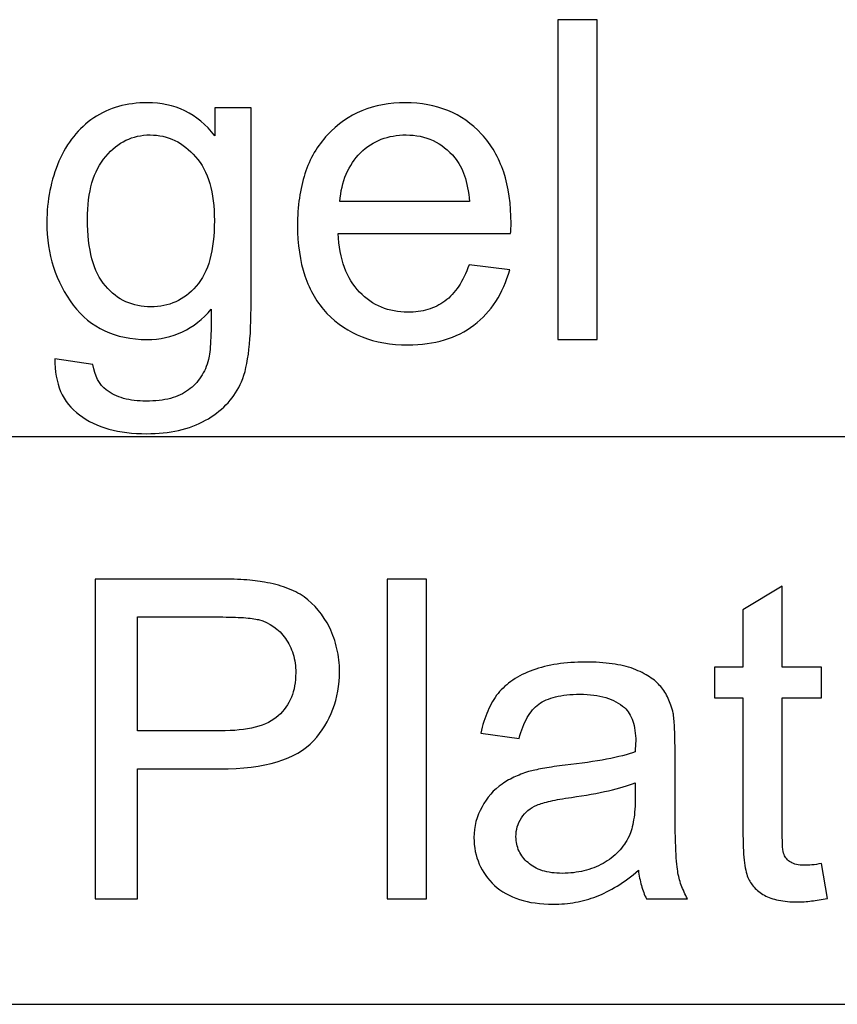
# Model space of a CAD drawing. Extents: x -26.9 to 25.8, y -19.2 to 15.2.
# Drawn here: x -21.5 to -20.9, y -16.8 to -16.1 of the extents above; entities that cross this region are included whole.
import ezdxf

# ---------------------------------------------------------------- set-up
doc = ezdxf.new("R2010")
doc.units = 0
doc.header["$MEASUREMENT"] = 0
doc.layers.get('0').update_dxf_attribs({"linetype": 'CONTINUOUS'})

msp = doc.modelspace()

# ---------------------------------------------------------------- linework, layer by layer
at = {"color": 250}
for points, knots in [([(-21.10011, -16.29416), (-21.10011, -16.29416), (-21.10011, -16.06683), (-21.10011, -16.06683), (-21.10011, -16.06683), (-21.10011, -16.06683), (-21.07217, -16.06683), (-21.07217, -16.06683), (-21.07217, -16.06683), (-21.07217, -16.06683), (-21.07217, -16.29416), (-21.07217, -16.29416), (-21.07217, -16.29416), (-21.07217, -16.29416), (-21.10011, -16.29416), (-21.10011, -16.29416)], [0, 0, 0, 0, 0.2, 0.2, 0.2, 0.2, 0.4, 0.4, 0.4, 0.4, 0.6, 0.6, 0.6, 0.6, 1, 1, 1, 1]), ([(-21.45761, -16.30781), (-21.45761, -16.30781), (-21.43063, -16.31194), (-21.43063, -16.31194), (-21.43063, -16.31194), (-21.42936, -16.3202), (-21.42618, -16.32623), (-21.4211, -16.33004), (-21.4211, -16.33004), (-21.41761, -16.33274), (-21.41348, -16.33475), (-21.40877, -16.33602), (-21.40877, -16.33602), (-21.40401, -16.33734), (-21.39872, -16.33798), (-21.39284, -16.33798), (-21.39284, -16.33798), (-21.38634, -16.33798), (-21.38057, -16.33734), (-21.37549, -16.33602), (-21.37549, -16.33602), (-21.37046, -16.33475), (-21.36617, -16.33274), (-21.36268, -16.33004), (-21.36268, -16.33004), (-21.35919, -16.3275), (-21.35623, -16.32443), (-21.35385, -16.32078), (-21.35385, -16.32078), (-21.35146, -16.31718), (-21.34966, -16.31305), (-21.34839, -16.30845), (-21.34839, -16.30845), (-21.34776, -16.30559), (-21.34728, -16.30115), (-21.34697, -16.29517), (-21.34697, -16.29517), (-21.34665, -16.28913), (-21.34649, -16.28162), (-21.34649, -16.27257), (-21.34649, -16.27257), (-21.35252, -16.27971), (-21.35935, -16.28511), (-21.36697, -16.28871), (-21.36697, -16.28871), (-21.37459, -16.29236), (-21.383, -16.29416), (-21.39221, -16.29416), (-21.39221, -16.29416), (-21.40348, -16.29416), (-21.41348, -16.2921), (-21.42221, -16.28802), (-21.42221, -16.28802), (-21.43094, -16.28389), (-21.43841, -16.27781), (-21.4446, -16.26971), (-21.4446, -16.26971), (-21.45079, -16.26146), (-21.45545, -16.25246), (-21.45862, -16.24272), (-21.45862, -16.24272), (-21.46174, -16.23299), (-21.46333, -16.2224), (-21.46333, -16.21097), (-21.46333, -16.21097), (-21.46333, -16.20304), (-21.46259, -16.19547), (-21.46116, -16.18827), (-21.46116, -16.18827), (-21.45973, -16.18108), (-21.45761, -16.17414), (-21.45476, -16.16748), (-21.45476, -16.16748), (-21.4519, -16.16081), (-21.44841, -16.15494), (-21.44428, -16.1498), (-21.44428, -16.1498), (-21.44015, -16.14472), (-21.43539, -16.14033), (-21.42999, -16.13668), (-21.42999, -16.13668), (-21.42459, -16.13303), (-21.41872, -16.13033), (-21.41237, -16.12853), (-21.41237, -16.12853), (-21.40602, -16.12678), (-21.39919, -16.12588), (-21.39189, -16.12588), (-21.39189, -16.12588), (-21.38221, -16.12588), (-21.37332, -16.12779), (-21.36528, -16.13165), (-21.36528, -16.13165), (-21.35728, -16.13557), (-21.35014, -16.14144), (-21.34395, -16.14938), (-21.34395, -16.14938), (-21.34395, -16.14938), (-21.34395, -16.12938), (-21.34395, -16.12938), (-21.34395, -16.12938), (-21.34395, -16.12938), (-21.31823, -16.12938), (-21.31823, -16.12938), (-21.31823, -16.12938), (-21.31823, -16.12938), (-21.31823, -16.27193), (-21.31823, -16.27193), (-21.31823, -16.27193), (-21.31823, -16.28463), (-21.31887, -16.29559), (-21.32014, -16.30469), (-21.32014, -16.30469), (-21.32141, -16.31379), (-21.32331, -16.32099), (-21.32585, -16.32623), (-21.32585, -16.32623), (-21.32855, -16.33163), (-21.33194, -16.33644), (-21.33607, -16.34073), (-21.33607, -16.34073), (-21.34019, -16.34496), (-21.34506, -16.34861), (-21.35062, -16.35163), (-21.35062, -16.35163), (-21.36205, -16.35798), (-21.37602, -16.36115), (-21.39253, -16.36115), (-21.39253, -16.36115), (-21.41221, -16.36115), (-21.42809, -16.35671), (-21.44015, -16.34782), (-21.44015, -16.34782), (-21.44618, -16.34337), (-21.45063, -16.33782), (-21.45354, -16.33115), (-21.45354, -16.33115), (-21.4564, -16.32448), (-21.45777, -16.3167), (-21.45761, -16.30781)], [0, 0, 0, 0, 0.027778, 0.027778, 0.027778, 0.027778, 0.055556, 0.055556, 0.055556, 0.055556, 0.083333, 0.083333, 0.083333, 0.083333, 0.111111, 0.111111, 0.111111, 0.111111, 0.138889, 0.138889, 0.138889, 0.138889, 0.166667, 0.166667, 0.166667, 0.166667, 0.194444, 0.194444, 0.194444, 0.194444, 0.222222, 0.222222, 0.222222, 0.222222, 0.25, 0.25, 0.25, 0.25, 0.277778, 0.277778, 0.277778, 0.277778, 0.305556, 0.305556, 0.305556, 0.305556, 0.333333, 0.333333, 0.333333, 0.333333, 0.361111, 0.361111, 0.361111, 0.361111, 0.388889, 0.388889, 0.388889, 0.388889, 0.416667, 0.416667, 0.416667, 0.416667, 0.444444, 0.444444, 0.444444, 0.444444, 0.472222, 0.472222, 0.472222, 0.472222, 0.5, 0.5, 0.5, 0.5, 0.527778, 0.527778, 0.527778, 0.527778, 0.555556, 0.555556, 0.555556, 0.555556, 0.583333, 0.583333, 0.583333, 0.583333, 0.611111, 0.611111, 0.611111, 0.611111, 0.638889, 0.638889, 0.638889, 0.638889, 0.666667, 0.666667, 0.666667, 0.666667, 0.694444, 0.694444, 0.694444, 0.694444, 0.722222, 0.722222, 0.722222, 0.722222, 0.75, 0.75, 0.75, 0.75, 0.777778, 0.777778, 0.777778, 0.777778, 0.805556, 0.805556, 0.805556, 0.805556, 0.833333, 0.833333, 0.833333, 0.833333, 0.861111, 0.861111, 0.861111, 0.861111, 0.888889, 0.888889, 0.888889, 0.888889, 0.916667, 0.916667, 0.916667, 0.916667, 0.944444, 0.944444, 0.944444, 0.944444, 1, 1, 1, 1]), ([(-21.16329, -16.24114), (-21.16329, -16.24114), (-21.1344, -16.24463), (-21.1344, -16.24463), (-21.1344, -16.24463), (-21.13678, -16.25304), (-21.14006, -16.2605), (-21.14424, -16.26707), (-21.14424, -16.26707), (-21.14842, -16.27358), (-21.15361, -16.27924), (-21.1598, -16.284), (-21.1598, -16.284), (-21.16599, -16.2886), (-21.17298, -16.2921), (-21.18081, -16.29442), (-21.18081, -16.29442), (-21.18859, -16.29681), (-21.19726, -16.29797), (-21.20679, -16.29797), (-21.20679, -16.29797), (-21.21885, -16.29797), (-21.22965, -16.29607), (-21.23923, -16.29231), (-21.23923, -16.29231), (-21.24875, -16.2886), (-21.25711, -16.28305), (-21.26426, -16.27574), (-21.26426, -16.27574), (-21.27124, -16.26828), (-21.27648, -16.25934), (-21.27997, -16.24886), (-21.27997, -16.24886), (-21.28347, -16.23844), (-21.28521, -16.22653), (-21.28521, -16.2132), (-21.28521, -16.2132), (-21.28521, -16.19939), (-21.28347, -16.18711), (-21.27992, -16.17631), (-21.27992, -16.17631), (-21.27643, -16.16557), (-21.27108, -16.15636), (-21.26394, -16.14874), (-21.26394, -16.14874), (-21.2568, -16.14112), (-21.24859, -16.13541), (-21.23939, -16.1316), (-21.23939, -16.1316), (-21.23013, -16.12779), (-21.21981, -16.12588), (-21.20838, -16.12588), (-21.20838, -16.12588), (-21.19742, -16.12588), (-21.18742, -16.12774), (-21.17843, -16.13139), (-21.17843, -16.13139), (-21.16938, -16.13509), (-21.16139, -16.14065), (-21.1544, -16.14811), (-21.1544, -16.14811), (-21.14742, -16.15573), (-21.14218, -16.16478), (-21.13869, -16.17531), (-21.13869, -16.17531), (-21.13519, -16.18589), (-21.13345, -16.19796), (-21.13345, -16.21161), (-21.13345, -16.21161), (-21.13345, -16.2124), (-21.13345, -16.21341), (-21.1335, -16.21468), (-21.1335, -16.21468), (-21.1335, -16.2159), (-21.13361, -16.21732), (-21.13376, -16.21891), (-21.13376, -16.21891), (-21.13376, -16.21891), (-21.25632, -16.21891), (-21.25632, -16.21891), (-21.25632, -16.21891), (-21.25584, -16.22796), (-21.25431, -16.23595), (-21.25177, -16.24294), (-21.25177, -16.24294), (-21.24923, -16.24987), (-21.24568, -16.25574), (-21.24108, -16.2605), (-21.24108, -16.2605), (-21.23187, -16.27003), (-21.22044, -16.27479), (-21.20679, -16.27479), (-21.20679, -16.27479), (-21.20171, -16.27479), (-21.19695, -16.27416), (-21.19256, -16.27283), (-21.19256, -16.27283), (-21.18811, -16.27156), (-21.18409, -16.26955), (-21.18044, -16.26685), (-21.18044, -16.26685), (-21.17313, -16.26146), (-21.16742, -16.25288), (-21.16329, -16.24114)], [0, 0, 0, 0, 0.037037, 0.037037, 0.037037, 0.037037, 0.074074, 0.074074, 0.074074, 0.074074, 0.111111, 0.111111, 0.111111, 0.111111, 0.148148, 0.148148, 0.148148, 0.148148, 0.185185, 0.185185, 0.185185, 0.185185, 0.222222, 0.222222, 0.222222, 0.222222, 0.259259, 0.259259, 0.259259, 0.259259, 0.296296, 0.296296, 0.296296, 0.296296, 0.333333, 0.333333, 0.333333, 0.333333, 0.37037, 0.37037, 0.37037, 0.37037, 0.407407, 0.407407, 0.407407, 0.407407, 0.444444, 0.444444, 0.444444, 0.444444, 0.481481, 0.481481, 0.481481, 0.481481, 0.518519, 0.518519, 0.518519, 0.518519, 0.555556, 0.555556, 0.555556, 0.555556, 0.592593, 0.592593, 0.592593, 0.592593, 0.62963, 0.62963, 0.62963, 0.62963, 0.666667, 0.666667, 0.666667, 0.666667, 0.703704, 0.703704, 0.703704, 0.703704, 0.740741, 0.740741, 0.740741, 0.740741, 0.777778, 0.777778, 0.777778, 0.777778, 0.814815, 0.814815, 0.814815, 0.814815, 0.851852, 0.851852, 0.851852, 0.851852, 0.888889, 0.888889, 0.888889, 0.888889, 0.925926, 0.925926, 0.925926, 0.925926, 1, 1, 1, 1]), ([(-21.43444, -16.20875), (-21.43444, -16.21955), (-21.43338, -16.22891), (-21.43132, -16.2368), (-21.43132, -16.2368), (-21.4292, -16.24474), (-21.42602, -16.25114), (-21.42174, -16.25606), (-21.42174, -16.25606), (-21.41745, -16.26114), (-21.41258, -16.2649), (-21.40719, -16.26733), (-21.40719, -16.26733), (-21.40179, -16.26977), (-21.39586, -16.27098), (-21.38935, -16.27098), (-21.38935, -16.27098), (-21.383, -16.27098), (-21.37713, -16.26977), (-21.37178, -16.26738), (-21.37178, -16.26738), (-21.36639, -16.26495), (-21.36157, -16.2613), (-21.35728, -16.25638), (-21.35728, -16.25638), (-21.35284, -16.2513), (-21.34956, -16.24495), (-21.34744, -16.23722), (-21.34744, -16.23722), (-21.34533, -16.2295), (-21.34427, -16.22034), (-21.34427, -16.2097), (-21.34427, -16.2097), (-21.34427, -16.1997), (-21.34538, -16.19092), (-21.3476, -16.1833), (-21.3476, -16.1833), (-21.34982, -16.17573), (-21.35316, -16.16938), (-21.3576, -16.1643), (-21.3576, -16.1643), (-21.36205, -16.15922), (-21.36697, -16.15536), (-21.37237, -16.15271), (-21.37237, -16.15271), (-21.37776, -16.15007), (-21.38364, -16.14874), (-21.38999, -16.14874), (-21.38999, -16.14874), (-21.40237, -16.14874), (-21.41285, -16.15382), (-21.42142, -16.16398), (-21.42142, -16.16398), (-21.42586, -16.16906), (-21.42915, -16.17531), (-21.43126, -16.18277), (-21.43126, -16.18277), (-21.43338, -16.19023), (-21.43444, -16.19891), (-21.43444, -16.20875)], [0, 0, 0, 0, 0.0625, 0.0625, 0.0625, 0.0625, 0.125, 0.125, 0.125, 0.125, 0.1875, 0.1875, 0.1875, 0.1875, 0.25, 0.25, 0.25, 0.25, 0.3125, 0.3125, 0.3125, 0.3125, 0.375, 0.375, 0.375, 0.375, 0.4375, 0.4375, 0.4375, 0.4375, 0.5, 0.5, 0.5, 0.5, 0.5625, 0.5625, 0.5625, 0.5625, 0.625, 0.625, 0.625, 0.625, 0.6875, 0.6875, 0.6875, 0.6875, 0.75, 0.75, 0.75, 0.75, 0.8125, 0.8125, 0.8125, 0.8125, 0.875, 0.875, 0.875, 0.875, 1, 1, 1, 1]), ([(-21.25505, -16.19605), (-21.25505, -16.19605), (-21.16297, -16.19605), (-21.16297, -16.19605), (-21.16297, -16.19605), (-21.16361, -16.18907), (-21.16477, -16.18298), (-21.16652, -16.17774), (-21.16652, -16.17774), (-21.16827, -16.17256), (-21.17059, -16.16827), (-21.17345, -16.16494), (-21.17345, -16.16494), (-21.1779, -16.15954), (-21.18303, -16.15547), (-21.18885, -16.15277), (-21.18885, -16.15277), (-21.19467, -16.15007), (-21.20107, -16.14874), (-21.20806, -16.14874), (-21.20806, -16.14874), (-21.21441, -16.14874), (-21.22028, -16.1498), (-21.22568, -16.15187), (-21.22568, -16.15187), (-21.23108, -16.15398), (-21.236, -16.15716), (-21.24044, -16.16144), (-21.24044, -16.16144), (-21.24473, -16.16573), (-21.24812, -16.17081), (-21.2506, -16.17658), (-21.2506, -16.17658), (-21.25309, -16.1824), (-21.25457, -16.18891), (-21.25505, -16.19605)], [0, 0, 0, 0, 0.1, 0.1, 0.1, 0.1, 0.2, 0.2, 0.2, 0.2, 0.3, 0.3, 0.3, 0.3, 0.4, 0.4, 0.4, 0.4, 0.5, 0.5, 0.5, 0.5, 0.6, 0.6, 0.6, 0.6, 0.7, 0.7, 0.7, 0.7, 0.8, 0.8, 0.8, 0.8, 1, 1, 1, 1]), ([(-21.42903, -16.69178), (-21.42903, -16.69178), (-21.42903, -16.46445), (-21.42903, -16.46445), (-21.42903, -16.46445), (-21.42903, -16.46445), (-21.34331, -16.46445), (-21.34331, -16.46445), (-21.34331, -16.46445), (-21.33569, -16.46445), (-21.32902, -16.46461), (-21.32325, -16.46498), (-21.32325, -16.46498), (-21.31754, -16.4653), (-21.31267, -16.46588), (-21.3087, -16.46667), (-21.3087, -16.46667), (-21.30314, -16.46762), (-21.29801, -16.46895), (-21.29325, -16.47069), (-21.29325, -16.47069), (-21.28854, -16.47244), (-21.28425, -16.47461), (-21.28044, -16.47715), (-21.28044, -16.47715), (-21.27314, -16.48255), (-21.26711, -16.48985), (-21.26234, -16.49906), (-21.26234, -16.49906), (-21.26012, -16.50382), (-21.25838, -16.50879), (-21.25716, -16.51403), (-21.25716, -16.51403), (-21.25599, -16.51922), (-21.25536, -16.52462), (-21.25536, -16.53017), (-21.25536, -16.53017), (-21.25536, -16.53986), (-21.25695, -16.5488), (-21.26002, -16.55705), (-21.26002, -16.55705), (-21.26314, -16.56526), (-21.26774, -16.57272), (-21.27377, -16.57938), (-21.27377, -16.57938), (-21.28616, -16.59272), (-21.30838, -16.59939), (-21.34045, -16.59939), (-21.34045, -16.59939), (-21.34045, -16.59939), (-21.39887, -16.59939), (-21.39887, -16.59939), (-21.39887, -16.59939), (-21.39887, -16.59939), (-21.39887, -16.69178), (-21.39887, -16.69178), (-21.39887, -16.69178), (-21.39887, -16.69178), (-21.42903, -16.69178), (-21.42903, -16.69178)], [0, 0, 0, 0, 0.0625, 0.0625, 0.0625, 0.0625, 0.125, 0.125, 0.125, 0.125, 0.1875, 0.1875, 0.1875, 0.1875, 0.25, 0.25, 0.25, 0.25, 0.3125, 0.3125, 0.3125, 0.3125, 0.375, 0.375, 0.375, 0.375, 0.4375, 0.4375, 0.4375, 0.4375, 0.5, 0.5, 0.5, 0.5, 0.5625, 0.5625, 0.5625, 0.5625, 0.625, 0.625, 0.625, 0.625, 0.6875, 0.6875, 0.6875, 0.6875, 0.75, 0.75, 0.75, 0.75, 0.8125, 0.8125, 0.8125, 0.8125, 0.875, 0.875, 0.875, 0.875, 1, 1, 1, 1]), ([(-21.22139, -16.69178), (-21.22139, -16.69178), (-21.22139, -16.46445), (-21.22139, -16.46445), (-21.22139, -16.46445), (-21.22139, -16.46445), (-21.19345, -16.46445), (-21.19345, -16.46445), (-21.19345, -16.46445), (-21.19345, -16.46445), (-21.19345, -16.69178), (-21.19345, -16.69178), (-21.19345, -16.69178), (-21.19345, -16.69178), (-21.22139, -16.69178), (-21.22139, -16.69178)], [0, 0, 0, 0, 0.2, 0.2, 0.2, 0.2, 0.4, 0.4, 0.4, 0.4, 0.6, 0.6, 0.6, 0.6, 1, 1, 1, 1]), ([(-20.91277, -16.6667), (-20.91277, -16.6667), (-20.90865, -16.69146), (-20.90865, -16.69146), (-20.90865, -16.69146), (-20.91262, -16.69226), (-20.91637, -16.69289), (-20.91987, -16.69331), (-20.91987, -16.69331), (-20.92341, -16.69379), (-20.92674, -16.694), (-20.92992, -16.694), (-20.92992, -16.694), (-20.935, -16.694), (-20.93944, -16.69358), (-20.94331, -16.69279), (-20.94331, -16.69279), (-20.94722, -16.69199), (-20.95056, -16.69083), (-20.95341, -16.68924), (-20.95341, -16.68924), (-20.95627, -16.68765), (-20.95865, -16.68575), (-20.96061, -16.68358), (-20.96061, -16.68358), (-20.96252, -16.68146), (-20.96405, -16.67908), (-20.96516, -16.67654), (-20.96516, -16.67654), (-20.96627, -16.67384), (-20.96712, -16.66977), (-20.96776, -16.66432), (-20.96776, -16.66432), (-20.96834, -16.65887), (-20.96865, -16.65193), (-20.96865, -16.64352), (-20.96865, -16.64352), (-20.96865, -16.64352), (-20.96865, -16.5489), (-20.96865, -16.5489), (-20.96865, -16.5489), (-20.96865, -16.5489), (-20.98897, -16.5489), (-20.98897, -16.5489), (-20.98897, -16.5489), (-20.98897, -16.5489), (-20.98897, -16.527), (-20.98897, -16.527), (-20.98897, -16.527), (-20.98897, -16.527), (-20.96865, -16.527), (-20.96865, -16.527), (-20.96865, -16.527), (-20.96865, -16.527), (-20.96865, -16.48636), (-20.96865, -16.48636), (-20.96865, -16.48636), (-20.96865, -16.48636), (-20.94071, -16.46953), (-20.94071, -16.46953), (-20.94071, -16.46953), (-20.94071, -16.46953), (-20.94071, -16.527), (-20.94071, -16.527), (-20.94071, -16.527), (-20.94071, -16.527), (-20.91277, -16.527), (-20.91277, -16.527), (-20.91277, -16.527), (-20.91277, -16.527), (-20.91277, -16.5489), (-20.91277, -16.5489), (-20.91277, -16.5489), (-20.91277, -16.5489), (-20.94071, -16.5489), (-20.94071, -16.5489), (-20.94071, -16.5489), (-20.94071, -16.5489), (-20.94071, -16.64511), (-20.94071, -16.64511), (-20.94071, -16.64511), (-20.94071, -16.64908), (-20.94061, -16.6523), (-20.94045, -16.65484), (-20.94045, -16.65484), (-20.94024, -16.65738), (-20.93992, -16.65924), (-20.93944, -16.66035), (-20.93944, -16.66035), (-20.93897, -16.66146), (-20.93833, -16.66246), (-20.93754, -16.66342), (-20.93754, -16.66342), (-20.93675, -16.66432), (-20.93579, -16.66511), (-20.93468, -16.66574), (-20.93468, -16.66574), (-20.93357, -16.66654), (-20.9322, -16.66712), (-20.93061, -16.66744), (-20.93061, -16.66744), (-20.92902, -16.66781), (-20.92722, -16.66797), (-20.92516, -16.66797), (-20.92516, -16.66797), (-20.92357, -16.66797), (-20.92172, -16.66786), (-20.91965, -16.6677), (-20.91965, -16.6677), (-20.91759, -16.66749), (-20.91531, -16.66717), (-20.91277, -16.6667)], [0, 0, 0, 0, 0.034483, 0.034483, 0.034483, 0.034483, 0.068966, 0.068966, 0.068966, 0.068966, 0.103448, 0.103448, 0.103448, 0.103448, 0.137931, 0.137931, 0.137931, 0.137931, 0.172414, 0.172414, 0.172414, 0.172414, 0.206897, 0.206897, 0.206897, 0.206897, 0.241379, 0.241379, 0.241379, 0.241379, 0.275862, 0.275862, 0.275862, 0.275862, 0.310345, 0.310345, 0.310345, 0.310345, 0.344828, 0.344828, 0.344828, 0.344828, 0.37931, 0.37931, 0.37931, 0.37931, 0.413793, 0.413793, 0.413793, 0.413793, 0.448276, 0.448276, 0.448276, 0.448276, 0.482759, 0.482759, 0.482759, 0.482759, 0.517241, 0.517241, 0.517241, 0.517241, 0.551724, 0.551724, 0.551724, 0.551724, 0.586207, 0.586207, 0.586207, 0.586207, 0.62069, 0.62069, 0.62069, 0.62069, 0.655172, 0.655172, 0.655172, 0.655172, 0.689655, 0.689655, 0.689655, 0.689655, 0.724138, 0.724138, 0.724138, 0.724138, 0.758621, 0.758621, 0.758621, 0.758621, 0.793103, 0.793103, 0.793103, 0.793103, 0.827586, 0.827586, 0.827586, 0.827586, 0.862069, 0.862069, 0.862069, 0.862069, 0.896552, 0.896552, 0.896552, 0.896552, 0.931034, 0.931034, 0.931034, 0.931034, 1, 1, 1, 1]), ([(-21.39887, -16.5724), (-21.39887, -16.5724), (-21.34013, -16.5724), (-21.34013, -16.5724), (-21.34013, -16.5724), (-21.33045, -16.5724), (-21.32214, -16.5715), (-21.31521, -16.56975), (-21.31521, -16.56975), (-21.30828, -16.56795), (-21.30283, -16.56526), (-21.29886, -16.5616), (-21.29886, -16.5616), (-21.2906, -16.5543), (-21.28647, -16.54414), (-21.28647, -16.53112), (-21.28647, -16.53112), (-21.28647, -16.52636), (-21.28711, -16.52192), (-21.28833, -16.51784), (-21.28833, -16.51784), (-21.2896, -16.51372), (-21.2914, -16.51001), (-21.29378, -16.50668), (-21.29378, -16.50668), (-21.29854, -16.50001), (-21.30489, -16.49556), (-21.31283, -16.49334), (-21.31283, -16.49334), (-21.31537, -16.49271), (-21.31897, -16.49223), (-21.32357, -16.49191), (-21.32357, -16.49191), (-21.32823, -16.4916), (-21.33394, -16.49144), (-21.34077, -16.49144), (-21.34077, -16.49144), (-21.34077, -16.49144), (-21.39887, -16.49144), (-21.39887, -16.49144), (-21.39887, -16.49144), (-21.39887, -16.49144), (-21.39887, -16.5724), (-21.39887, -16.5724)], [0, 0, 0, 0, 0.083333, 0.083333, 0.083333, 0.083333, 0.166667, 0.166667, 0.166667, 0.166667, 0.25, 0.25, 0.25, 0.25, 0.333333, 0.333333, 0.333333, 0.333333, 0.416667, 0.416667, 0.416667, 0.416667, 0.5, 0.5, 0.5, 0.5, 0.583333, 0.583333, 0.583333, 0.583333, 0.666667, 0.666667, 0.666667, 0.666667, 0.75, 0.75, 0.75, 0.75, 0.833333, 0.833333, 0.833333, 0.833333, 1, 1, 1, 1]), ([(-21.04295, -16.67146), (-21.04803, -16.6759), (-21.05311, -16.67966), (-21.05808, -16.68273), (-21.05808, -16.68273), (-21.06311, -16.6858), (-21.06803, -16.68829), (-21.07279, -16.69019), (-21.07279, -16.69019), (-21.07756, -16.69194), (-21.08248, -16.69326), (-21.08761, -16.69421), (-21.08761, -16.69421), (-21.09269, -16.69511), (-21.09804, -16.69559), (-21.10359, -16.69559), (-21.10359, -16.69559), (-21.11264, -16.69559), (-21.12058, -16.69448), (-21.12746, -16.69226), (-21.12746, -16.69226), (-21.13439, -16.69003), (-21.14026, -16.6867), (-21.14518, -16.68225), (-21.14518, -16.68225), (-21.14995, -16.67781), (-21.1536, -16.67273), (-21.15603, -16.66707), (-21.15603, -16.66707), (-21.15852, -16.66135), (-21.15979, -16.65511), (-21.15979, -16.64828), (-21.15979, -16.64828), (-21.15979, -16.64034), (-21.15788, -16.63304), (-21.15407, -16.62637), (-21.15407, -16.62637), (-21.15058, -16.61971), (-21.14582, -16.61431), (-21.13979, -16.61018), (-21.13979, -16.61018), (-21.13677, -16.60812), (-21.1336, -16.60637), (-21.13026, -16.60484), (-21.13026, -16.60484), (-21.12693, -16.60336), (-21.12344, -16.60209), (-21.11978, -16.60097), (-21.11978, -16.60097), (-21.11709, -16.60034), (-21.11365, -16.59965), (-21.10952, -16.59891), (-21.10952, -16.59891), (-21.10539, -16.59817), (-21.10058, -16.59748), (-21.09502, -16.59685), (-21.09502, -16.59685), (-21.08375, -16.59558), (-21.07391, -16.59415), (-21.06555, -16.59256), (-21.06555, -16.59256), (-21.05724, -16.59097), (-21.05041, -16.58923), (-21.04517, -16.58732), (-21.04517, -16.58732), (-21.04517, -16.58542), (-21.04512, -16.58383), (-21.04501, -16.58261), (-21.04501, -16.58261), (-21.04491, -16.58134), (-21.04485, -16.5805), (-21.04485, -16.58002), (-21.04485, -16.58002), (-21.04485, -16.5743), (-21.04554, -16.56944), (-21.04692, -16.56547), (-21.04692, -16.56547), (-21.04829, -16.56145), (-21.05025, -16.55827), (-21.05279, -16.55589), (-21.05279, -16.55589), (-21.05644, -16.55271), (-21.06089, -16.55033), (-21.06618, -16.54875), (-21.06618, -16.54875), (-21.07142, -16.54716), (-21.07756, -16.54636), (-21.08454, -16.54636), (-21.08454, -16.54636), (-21.09121, -16.54636), (-21.09692, -16.547), (-21.10174, -16.54816), (-21.10174, -16.54816), (-21.10661, -16.54938), (-21.11058, -16.55113), (-21.11375, -16.55335), (-21.11375, -16.55335), (-21.11693, -16.55573), (-21.11963, -16.55891), (-21.1219, -16.56293), (-21.1219, -16.56293), (-21.12423, -16.567), (-21.12613, -16.57192), (-21.12772, -16.5778), (-21.12772, -16.5778), (-21.12772, -16.5778), (-21.15503, -16.57399), (-21.15503, -16.57399), (-21.15503, -16.57399), (-21.15376, -16.56827), (-21.15206, -16.56303), (-21.15, -16.55832), (-21.15, -16.55832), (-21.14794, -16.55356), (-21.1455, -16.54938), (-21.14264, -16.54573), (-21.14264, -16.54573), (-21.13979, -16.54224), (-21.13629, -16.53906), (-21.13217, -16.53626), (-21.13217, -16.53626), (-21.12804, -16.53351), (-21.12328, -16.53112), (-21.11788, -16.52922), (-21.11788, -16.52922), (-21.11264, -16.52731), (-21.10687, -16.52589), (-21.10063, -16.52493), (-21.10063, -16.52493), (-21.09438, -16.52398), (-21.08772, -16.5235), (-21.08073, -16.5235), (-21.08073, -16.5235), (-21.07359, -16.5235), (-21.06724, -16.52388), (-21.06158, -16.52467), (-21.06158, -16.52467), (-21.05591, -16.52546), (-21.05089, -16.52668), (-21.04644, -16.52827), (-21.04644, -16.52827), (-21.042, -16.53001), (-21.03819, -16.53192), (-21.03496, -16.53404), (-21.03496, -16.53404), (-21.03178, -16.5361), (-21.02914, -16.53843), (-21.02707, -16.54097), (-21.02707, -16.54097), (-21.02501, -16.54335), (-21.02326, -16.5461), (-21.02178, -16.54928), (-21.02178, -16.54928), (-21.02035, -16.5524), (-21.01914, -16.55589), (-21.01818, -16.5597), (-21.01818, -16.5597), (-21.01787, -16.56208), (-21.01755, -16.56541), (-21.01729, -16.5697), (-21.01729, -16.5697), (-21.01707, -16.57399), (-21.01691, -16.57923), (-21.01691, -16.58542), (-21.01691, -16.58542), (-21.01691, -16.58542), (-21.01691, -16.62288), (-21.01691, -16.62288), (-21.01691, -16.62288), (-21.01691, -16.63574), (-21.01676, -16.64627), (-21.01644, -16.65453), (-21.01644, -16.65453), (-21.01612, -16.66273), (-21.01564, -16.6686), (-21.01501, -16.67209), (-21.01501, -16.67209), (-21.01453, -16.67543), (-21.01369, -16.67876), (-21.01247, -16.68204), (-21.01247, -16.68204), (-21.01125, -16.68538), (-21.00977, -16.6886), (-21.00802, -16.69178), (-21.00802, -16.69178), (-21.00802, -16.69178), (-21.03723, -16.69178), (-21.03723, -16.69178), (-21.03723, -16.69178), (-21.03866, -16.68892), (-21.03983, -16.68575), (-21.04078, -16.68231), (-21.04078, -16.68231), (-21.04173, -16.67892), (-21.04247, -16.67527), (-21.04295, -16.67146)], [0, 0, 0, 0, 0.02, 0.02, 0.02, 0.02, 0.04, 0.04, 0.04, 0.04, 0.06, 0.06, 0.06, 0.06, 0.08, 0.08, 0.08, 0.08, 0.1, 0.1, 0.1, 0.1, 0.12, 0.12, 0.12, 0.12, 0.14, 0.14, 0.14, 0.14, 0.16, 0.16, 0.16, 0.16, 0.18, 0.18, 0.18, 0.18, 0.2, 0.2, 0.2, 0.2, 0.22, 0.22, 0.22, 0.22, 0.24, 0.24, 0.24, 0.24, 0.26, 0.26, 0.26, 0.26, 0.28, 0.28, 0.28, 0.28, 0.3, 0.3, 0.3, 0.3, 0.32, 0.32, 0.32, 0.32, 0.34, 0.34, 0.34, 0.34, 0.36, 0.36, 0.36, 0.36, 0.38, 0.38, 0.38, 0.38, 0.4, 0.4, 0.4, 0.4, 0.42, 0.42, 0.42, 0.42, 0.44, 0.44, 0.44, 0.44, 0.46, 0.46, 0.46, 0.46, 0.48, 0.48, 0.48, 0.48, 0.5, 0.5, 0.5, 0.5, 0.52, 0.52, 0.52, 0.52, 0.54, 0.54, 0.54, 0.54, 0.56, 0.56, 0.56, 0.56, 0.58, 0.58, 0.58, 0.58, 0.6, 0.6, 0.6, 0.6, 0.62, 0.62, 0.62, 0.62, 0.64, 0.64, 0.64, 0.64, 0.66, 0.66, 0.66, 0.66, 0.68, 0.68, 0.68, 0.68, 0.7, 0.7, 0.7, 0.7, 0.72, 0.72, 0.72, 0.72, 0.74, 0.74, 0.74, 0.74, 0.76, 0.76, 0.76, 0.76, 0.78, 0.78, 0.78, 0.78, 0.8, 0.8, 0.8, 0.8, 0.82, 0.82, 0.82, 0.82, 0.84, 0.84, 0.84, 0.84, 0.86, 0.86, 0.86, 0.86, 0.88, 0.88, 0.88, 0.88, 0.9, 0.9, 0.9, 0.9, 0.92, 0.92, 0.92, 0.92, 0.94, 0.94, 0.94, 0.94, 0.96, 0.96, 0.96, 0.96, 1, 1, 1, 1]), ([(-21.04517, -16.60923), (-21.05025, -16.61129), (-21.0566, -16.6132), (-21.06417, -16.61494), (-21.06417, -16.61494), (-21.07179, -16.61669), (-21.08057, -16.61828), (-21.09057, -16.61971), (-21.09057, -16.61971), (-21.09645, -16.6205), (-21.10137, -16.62135), (-21.10539, -16.6223), (-21.10539, -16.6223), (-21.10947, -16.6232), (-21.11264, -16.62415), (-21.11502, -16.6251), (-21.11502, -16.6251), (-21.1174, -16.62622), (-21.11952, -16.62749), (-21.12143, -16.62897), (-21.12143, -16.62897), (-21.12328, -16.6305), (-21.12486, -16.63225), (-21.12613, -16.63431), (-21.12613, -16.63431), (-21.1274, -16.63638), (-21.12836, -16.63844), (-21.12899, -16.64061), (-21.12899, -16.64061), (-21.12963, -16.64278), (-21.12994, -16.64511), (-21.12994, -16.64765), (-21.12994, -16.64765), (-21.12994, -16.6513), (-21.1292, -16.65469), (-21.12778, -16.65781), (-21.12778, -16.65781), (-21.12635, -16.66093), (-21.12423, -16.66368), (-21.12137, -16.66606), (-21.12137, -16.66606), (-21.11867, -16.6686), (-21.11529, -16.67051), (-21.11116, -16.67178), (-21.11116, -16.67178), (-21.10708, -16.67305), (-21.10232, -16.67368), (-21.09692, -16.67368), (-21.09692, -16.67368), (-21.09153, -16.67368), (-21.08645, -16.67305), (-21.08163, -16.67183), (-21.08163, -16.67183), (-21.07687, -16.67067), (-21.07232, -16.66892), (-21.06803, -16.6667), (-21.06803, -16.6667), (-21.0639, -16.66432), (-21.06025, -16.66146), (-21.05713, -16.65818), (-21.05713, -16.65818), (-21.05406, -16.65495), (-21.05152, -16.6513), (-21.04962, -16.64733), (-21.04962, -16.64733), (-21.04819, -16.64415), (-21.04708, -16.64024), (-21.04634, -16.63564), (-21.04634, -16.63564), (-21.04554, -16.63098), (-21.04517, -16.62558), (-21.04517, -16.61939), (-21.04517, -16.61939), (-21.04517, -16.61939), (-21.04517, -16.60923), (-21.04517, -16.60923)], [0, 0, 0, 0, 0.05, 0.05, 0.05, 0.05, 0.1, 0.1, 0.1, 0.1, 0.15, 0.15, 0.15, 0.15, 0.2, 0.2, 0.2, 0.2, 0.25, 0.25, 0.25, 0.25, 0.3, 0.3, 0.3, 0.3, 0.35, 0.35, 0.35, 0.35, 0.4, 0.4, 0.4, 0.4, 0.45, 0.45, 0.45, 0.45, 0.5, 0.5, 0.5, 0.5, 0.55, 0.55, 0.55, 0.55, 0.6, 0.6, 0.6, 0.6, 0.65, 0.65, 0.65, 0.65, 0.7, 0.7, 0.7, 0.7, 0.75, 0.75, 0.75, 0.75, 0.8, 0.8, 0.8, 0.8, 0.85, 0.85, 0.85, 0.85, 0.9, 0.9, 0.9, 0.9, 1, 1, 1, 1])]:
    msp.add_open_spline(points, degree=3, knots=knots, dxfattribs=at)
for points in [[(-26.89154, -16.36317), (-26.89154, -16.36317), (-12.70125, -16.36317), (-12.70125, -16.36317)], [(-26.89154, -16.76678), (-26.89154, -16.76678), (-12.70125, -16.76678), (-12.70125, -16.76678)]]:
    msp.add_open_spline(points, degree=3)

doc.saveas('drawing.dxf')
